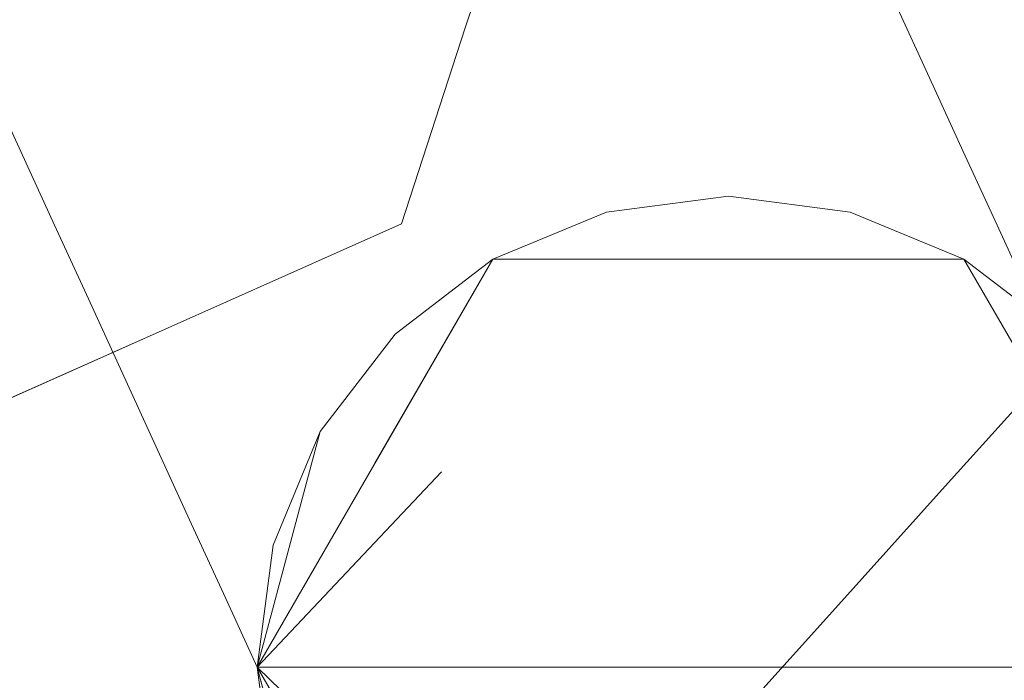
# Model space of a CAD drawing. Units: inches. Extents: x 0 to 204, y 0 to 264.
# Drawn here: x 106 to 106, y 150 to 150 of the extents above; entities that cross this region are included whole.
import ezdxf

# ---------------------------------------------------------------- set-up
doc = ezdxf.new("R2010")
doc.units = ezdxf.units.IN
doc.header["$MEASUREMENT"] = 0
doc.layers.get('0').update_dxf_attribs({"color": 10})

# ---------------------------------------------------------------- blocks, each defined once
blk = doc.blocks.new('LIDO-5-3D')
at = {"lineweight": 18}
for points, invisible_edges in [([(9.24075, -14.86271, -16.76193), (9.16573, -15.09358, -16.76193), (9.29643, -15.08701, -16.57948)], 14), ([(9.29643, -15.08701, -16.94437), (9.16573, -15.09358, -16.76193), (9.24075, -14.86271, -16.76193)], 13), ([(8.75828, -15.0748, -19.78686), (8.73142, -15.01617, -18.88685), (8.8183, -14.90057, -20.04488), (8.78515, -15.13343, -20.68686)], 6), ([(9.45456, -14.95754, -17.98684), (9.40925, -15.19199, -18.46926), (9.48142, -15.01617, -18.88685)], 3), ([(9.56201, -15.19206, -21.58687), (9.49865, -14.97196, -20.61494), (9.53515, -15.13343, -20.68686)], 3), ([(9.53515, -15.13343, -20.68686), (9.49865, -14.97196, -20.61494), (9.50828, -15.0748, -19.78686)], 3), ([(9.56201, -15.19206, -21.58687), (9.58888, -15.25069, -22.48688), (9.50088, -14.98493, -21.4837)], 14), ([(8.87872, -15.01948, -21.95607), (8.83888, -15.25069, -22.48688), (8.81201, -15.19206, -21.58687)], 13), ([(9.50828, -15.0748, -19.78686), (9.48142, -15.01617, -18.88685), (9.46367, -15.28265, -20.04488), (9.53515, -15.13343, -20.68686)], 6), ([(8.81201, -15.19206, -21.58687), (8.78515, -15.13343, -20.68686), (8.81509, -15.0527, -21.13687)], 14), ([(8.78515, -15.13343, -20.68686), (8.81735, -15.28554, -20.61494), (8.75828, -15.0748, -19.78686)], 3), ([(9.16573, -15.09358, -16.76193), (9.11506, -15.24954, -16.76193), (9.2042, -15.22633, -16.60417)], 14), ([(9.11506, -15.24954, -16.76193), (9.16573, -15.09358, -16.76193), (9.2042, -15.22633, -16.91968)], 14), ([(8.81201, -15.19206, -21.58687), (8.81735, -15.28554, -20.61494), (8.78515, -15.13343, -20.68686)], 3), ([(9.56201, -15.19206, -21.58687), (9.53515, -15.13343, -20.68686), (9.53207, -15.27279, -21.13687)], 14), ([(9.58499, -15.16664, -22.96268), (9.58888, -15.25069, -22.48688), (9.61574, -15.30932, -23.38689)], 13), ([(9.37506, -15.27771, -27.88693), (9.18756, -15.27771, -27.88693), (9.24618, -15.17081, -26.82097)], 14), ([(9.46714, -15.17077, -26.66815), (9.56256, -15.27771, -27.88693), (9.37506, -15.27771, -27.88693)], 13), ([(8.81201, -15.19206, -21.58687), (8.83888, -15.25069, -22.48688), (8.86698, -15.38576, -21.4837)], 14), ([(9.51735, -15.41275, -21.95607), (9.58888, -15.25069, -22.48688), (9.56201, -15.19206, -21.58687)], 13), ([(8.89505, -15.19806, -23.62736), (8.8926, -15.36795, -24.2869), (8.86574, -15.30932, -23.38689), (8.83888, -15.25069, -22.48688)], 9), ([(9.66872, -15.2034, -16.76193), (9.64228, -15.35335, -16.76193), (9.5854, -15.34598, -16.91735)], 14), ([(9.14677, -15.44705, -28.14061), (9.278, -15.24025, -27.88693), (9.37506, -15.22747, -27.88693)], 13), ([(9.56256, -15.27771, -27.88693), (9.47212, -15.24025, -27.88693), (9.37506, -15.22747, -27.88693), (9.18756, -15.27771, -27.88693)], 12), ([(9.37506, -15.22747, -27.88693), (9.278, -15.24025, -27.88693), (9.18756, -15.27771, -27.88693)], 12), ([(9.37506, -15.22747, -27.88693), (9.47212, -15.24025, -27.88693), (9.424, -15.60247, -28.25872)], 14), ([(9.14677, -15.44705, -28.14061), (9.18756, -15.27771, -27.88693), (9.278, -15.24025, -27.88693)], 13), ([(9.47212, -15.24025, -27.88693), (9.56256, -15.27771, -27.88693), (9.424, -15.60247, -28.25872)], 14), ([(8.91947, -15.42658, -25.1869), (8.8926, -15.36795, -24.2869), (8.93987, -15.24161, -24.7369)], 14), ([(9.10086, -15.2464, -26.81551), (9.18756, -15.27771, -27.88693), (9.09381, -15.44009, -27.88693)], 13), ([(8.87116, -15.39673, -22.96268), (8.83888, -15.25069, -22.48688), (8.86574, -15.30932, -23.38689)], 13), ([(9.08114, -15.34699, -16.61421), (9.11506, -15.24954, -16.76193), (8.92927, -15.33226, -16.76193)], 13), ([(9.11506, -15.24954, -16.76193), (9.08114, -15.34699, -16.90965), (8.92927, -15.33226, -16.76193)], 3), ([(9.60078, -15.45192, -23.62736), (9.6426, -15.36795, -24.2869), (9.61574, -15.30932, -23.38689), (9.58888, -15.25069, -22.48688)], 9), ([(9.64228, -15.35335, -16.76193), (9.62509, -15.25912, -16.60723), (9.55006, -15.45576, -16.76193)], 3), ([(9.18756, -15.27771, -27.88693), (9.18756, -15.92723, -27.88693), (9.00006, -15.60247, -27.88693)], 1), ([(9.64022, -15.33731, -27.88693), (9.56256, -15.27771, -27.88693), (9.18756, -15.27771, -27.88693), (9.10989, -15.33731, -27.88693)], 10), ([(9.18756, -15.27771, -27.88693), (9.14677, -15.44705, -28.14061), (9.10989, -15.33731, -27.88693)], 3), ([(9.75006, -15.60247, -27.88693), (9.56256, -15.92723, -27.88693), (9.18756, -15.92723, -27.88693), (9.18756, -15.27771, -27.88693)], 12), ([(9.18756, -15.27771, -27.88693), (9.56256, -15.27771, -27.88693), (9.75006, -15.60247, -27.88693)], 12), ([(9.424, -15.60247, -28.25872), (9.56256, -15.27771, -27.88693), (9.64022, -15.33731, -27.88693)], 13), ([(9.56256, -15.27771, -27.88693), (9.61151, -15.27464, -26.92494), (9.65631, -15.44009, -27.88693)], 3), ([(8.86574, -15.30932, -23.38689), (8.8926, -15.36795, -24.2869), (8.9022, -15.46653, -23.91759)], 14), ([(8.9416, -15.42947, -16.61019), (8.92927, -15.33226, -16.76193), (8.74349, -15.41497, -16.76193)], 13), ([(8.9416, -15.42947, -16.91367), (8.74349, -15.41497, -16.76193), (8.92927, -15.33226, -16.76193)], 13), ([(8.91947, -15.42658, -25.1869), (8.9585, -15.3422, -25.79099), (8.94633, -15.48521, -26.08691)], 3), ([(9.64022, -15.33731, -27.88693), (9.00006, -15.60247, -27.88693), (9.75006, -15.60247, -27.88693), (9.69982, -15.41497, -27.88693)], 5), ([(9.0503, -15.41497, -27.88693), (9.01284, -15.50542, -27.88693), (9.00006, -15.60247, -27.88693), (9.10989, -15.33731, -27.88693)], 4), ([(9.10989, -15.33731, -27.88693), (9.14677, -15.44705, -28.14061), (9.0503, -15.41497, -27.88693)], 3), ([(9.75006, -15.60247, -27.88693), (9.424, -15.60247, -28.25872), (9.64022, -15.33731, -27.88693)], 2), ([(9.5854, -15.34598, -16.91735), (9.64228, -15.35335, -16.76193), (9.55006, -15.45576, -16.76193)], 13), ([(8.9375, -15.54689, -24.86787), (8.8926, -15.36795, -24.2869), (8.91947, -15.42658, -25.1869)], 13), ([(8.97319, -15.54384, -26.98692), (8.94633, -15.48521, -26.08691), (8.99675, -15.37462, -26.71)], 14), ([(8.74349, -15.42349, -16.69722), (8.9416, -15.42947, -16.61019), (8.74349, -15.41497, -16.76193)], 3), ([(8.74349, -15.42349, -16.82663), (8.74349, -15.41497, -16.76193), (8.9416, -15.42947, -16.91367)], 14), ([(9.14677, -15.44705, -28.14061), (9.00006, -15.60247, -27.88693), (9.0503, -15.41497, -27.88693)], 12), ([(8.74349, -15.44847, -16.63693), (8.9416, -15.42947, -16.61019), (8.74349, -15.42349, -16.69722)], 3), ([(8.74349, -15.42349, -16.82663), (8.9416, -15.42947, -16.91367), (8.74349, -15.44847, -16.88693)], 3), ([(8.91947, -15.42658, -25.1869), (8.94633, -15.48521, -26.08691), (8.95938, -15.59187, -25.80636)], 14), ([(8.97319, -15.54384, -26.98692), (9.09381, -15.44009, -27.88693), (9.00006, -15.60247, -27.88693)], 1), ([(8.74349, -15.44847, -16.63693), (8.74349, -15.4882, -16.58515), (8.95408, -15.56104, -16.52207)], 14), ([(8.74349, -15.4882, -16.9387), (8.74349, -15.44847, -16.88693), (8.95408, -15.56104, -17.00179)], 14), ([(9.14044, -15.73842, -28.14596), (9.00006, -15.60247, -27.88693), (9.14677, -15.44705, -28.14061)], 12), ([(9.46074, -15.46302, -16.56395), (9.45785, -15.55818, -16.76193), (9.55006, -15.45576, -16.76193)], 13), ([(9.55006, -15.45576, -16.76193), (9.45785, -15.55818, -16.76193), (9.46074, -15.46302, -16.9599)], 14), ([(8.95408, -15.56104, -16.52207), (8.74349, -15.4882, -16.58515), (8.74349, -15.53997, -16.54542)], 13), ([(8.74349, -15.53997, -16.97843), (8.74349, -15.4882, -16.9387), (8.95408, -15.56104, -17.00179)], 14), ([(8.99028, -15.65984, -26.8123), (8.94633, -15.48521, -26.08691), (8.97319, -15.54384, -26.98692)], 13), ([(8.74349, -15.60027, -16.52044), (8.95408, -15.56104, -16.52207), (8.74349, -15.53997, -16.54542)], 3), ([(8.95408, -15.56104, -17.00179), (8.74349, -15.60027, -17.00341), (8.74349, -15.53997, -16.97843)], 13), ([(9.00006, -15.60247, -27.88693), (8.99028, -15.65984, -26.8123), (8.97319, -15.54384, -26.98692)], 3), ([(9.45785, -15.55818, -16.76193), (9.33976, -15.64998, -16.60731), (9.36563, -15.6606, -16.76193)], 3), ([(9.33976, -15.64998, -16.91654), (9.45785, -15.55818, -16.76193), (9.36563, -15.6606, -16.76193)], 13), ([(8.74349, -15.66497, -16.51193), (9.05546, -15.75678, -16.56026), (8.74349, -15.60027, -16.52044)], 3), ([(8.74349, -15.60027, -17.00341), (9.05546, -15.75678, -16.96359), (8.74349, -15.66497, -17.01193)], 3), ([(9.09381, -15.76485, -27.88693), (8.99028, -15.65984, -26.8123), (9.00006, -15.60247, -27.88693)], 3), ([(9.64022, -15.86764, -27.88693), (9.75006, -15.60247, -27.88693), (9.00006, -15.60247, -27.88693), (9.10989, -15.86764, -27.88693)], 13), ([(9.00006, -15.60247, -27.88693), (9.01284, -15.69953, -27.88693), (9.0503, -15.78997, -27.88693), (9.10989, -15.86764, -27.88693)], 8), ([(9.00006, -15.60247, -27.88693), (9.14044, -15.73842, -28.14596), (9.0503, -15.78997, -27.88693)], 2), ([(9.37506, -15.97747, -27.88693), (9.424, -15.60247, -28.25872), (9.47212, -15.9647, -27.88693)], 3), ([(9.75006, -15.60247, -27.88693), (9.64022, -15.86764, -27.88693), (9.424, -15.60247, -28.25872)], 2), ([(9.47212, -15.9647, -27.88693), (9.424, -15.60247, -28.25872), (9.56256, -15.92723, -27.88693)], 3), ([(9.56256, -15.92723, -27.88693), (9.424, -15.60247, -28.25872), (9.64022, -15.86764, -27.88693)], 3)]:
    blk.add_3dface(points, dxfattribs=dict(at, invisible_edges=invisible_edges))
for points in [[(9.0503, -15.41497, -27.88693), (9.00006, -15.60247, -27.88693), (9.01284, -15.50542, -27.88693)], [(9.01284, -15.69953, -27.88693), (9.00006, -15.60247, -27.88693), (9.0503, -15.78997, -27.88693)]]:
    blk.add_3dface(points, dxfattribs=at)

msp = doc.modelspace()

# ---------------------------------------------------------------- linework, layer by layer
at = {"lineweight": 18, "invisible_edges": 15}
for points in [[(106.17353, 150.5501, 16.72255), (106.344, 150.5961, 16.74007), (106.30843, 150.3387, 16.75748)], [(106.30843, 150.3387, 16.75748), (106.344, 150.5961, 16.74007), (106.45364, 150.56031, 16.80036)], [(106.18962, 150.41237, 11.74912), (106.03856, 150.57965, 11.67678), (106.02142, 150.3477, 11.68245)], [(106.18962, 150.41237, 11.25088), (106.02142, 150.3477, 11.31755), (106.03856, 150.57965, 11.32322)], [(106.44551, 150.28183, 16.87429), (106.30843, 150.3387, 16.75748), (106.45364, 150.56031, 16.80036)], [(105.51014, 150.30127, 7.57506), (105.54329, 150.53414, 8.21704), (105.54008, 150.382, 7.12506)], [(106.13844, 150.44811, 4.6723), (106.12503, 150.51746, 5.94073), (106.26786, 150.34751, 4.87504)], [(106.26786, 150.34751, 4.87504), (106.12503, 150.51746, 5.94073), (106.2444, 150.4027, 5.82977)], [(106.02765, 150.41604, 14.25216), (106.02659, 150.49974, 13.71183), (106.08463, 150.2919, 13.1459)], [(106.10559, 150.27531, 17.47746), (106.29527, 150.20438, 17.42106), (106.32582, 150.49594, 17.45358)], [(106.1814, 150.33329, 11.16384), (106.13256, 150.49508, 12.32193), (106.23849, 150.48697, 11.43883)], [(106.13405, 150.26522, 11.66001), (106.13256, 150.49508, 12.32193), (106.1814, 150.33329, 11.16384)], [(106.43678, 150.49237, 17.39626), (106.32582, 150.49594, 17.45358), (106.29527, 150.20438, 17.42106)], [(106.43678, 150.49237, 17.39626), (106.29527, 150.20438, 17.42106), (106.43109, 150.14312, 17.24867)], [(106.23849, 150.48697, 11.43883), (106.28039, 150.36561, 10.46916), (106.1814, 150.33329, 11.16384)], [(106.13424, 150.24272, 9.79266), (106.17955, 150.47716, 10.27508), (106.12689, 150.36212, 10.9021)], [(106.16372, 150.29711, 14.81741), (106.00698, 150.47065, 15.2507), (106.13056, 150.24057, 13.71183)], [(106.00698, 150.47065, 15.2507), (106.16372, 150.29711, 14.81741), (106.0911, 150.42184, 15.79905)], [(106.13056, 150.24057, 13.71183), (106.00698, 150.47065, 15.2507), (106.02765, 150.41604, 14.25216)], [(105.82385, 150.46587, 4.78933), (105.73522, 150.31423, 3.70683), (105.70259, 150.37325, 4.67221)], [(105.73522, 150.31423, 3.70683), (105.82385, 150.46587, 4.78933), (105.84964, 150.37049, 3.42644)], [(105.94972, 150.31196, 17.44388), (106.03258, 150.46163, 17.44297), (105.8464, 150.384, 17.35079)], [(105.94972, 150.31196, 17.44388), (106.10559, 150.27531, 17.47746), (106.03258, 150.46163, 17.44297)], [(106.22364, 150.46275, 7.64698), (106.287, 150.24264, 6.67505), (106.22588, 150.44978, 6.77822)], [(106.43966, 150.32623, 9.36347), (106.28039, 150.36561, 10.46916), (106.45417, 150.46171, 10.29078)], [(105.69661, 150.33976, 17.14997), (105.73816, 150.31777, 17.28916), (105.79158, 150.44503, 17.20593)], [(105.79158, 150.44503, 17.20593), (105.75782, 150.41647, 17.06908), (105.69661, 150.33976, 17.14997)], [(105.73816, 150.31777, 17.28916), (105.8464, 150.384, 17.35079), (105.79158, 150.44503, 17.20593)], [(106.26786, 150.34751, 4.87504), (106.25832, 150.32279, 3.73684), (106.13844, 150.44811, 4.6723)], [(106.15508, 150.39576, 3.79945), (106.13844, 150.44811, 4.6723), (106.25832, 150.32279, 3.73684)], [(106.30998, 150.26806, 5.29925), (106.2444, 150.4027, 5.82977), (106.22588, 150.44978, 6.77822)], [(106.30998, 150.26806, 5.29925), (106.22588, 150.44978, 6.77822), (106.31387, 150.18401, 5.77505)], [(106.09054, 150.43562, 12.0751), (105.98013, 150.35034, 12.66203), (106.01938, 150.24813, 11.16469)], [(106.01938, 150.24813, 11.16469), (106.12689, 150.36212, 10.9021), (106.09054, 150.43562, 12.0751)], [(105.84964, 150.37049, 3.42644), (106.03719, 150.42706, 3.78039), (106.03641, 150.34611, 2.50691)], [(106.03719, 150.42706, 3.78039), (106.18387, 150.33507, 2.87693), (106.03641, 150.34611, 2.50691)], [(106.03719, 150.42706, 3.78039), (106.15508, 150.39576, 3.79945), (106.18387, 150.33507, 2.87693)], [(106.2261, 150.35875, 15.69912), (106.0911, 150.42184, 15.79905), (106.16372, 150.29711, 14.81741)], [(105.44454, 150.41382, 13.30393), (105.43862, 150.38668, 12.0751), (105.56685, 150.31827, 13.08604)], [(105.54294, 150.37633, 14.00028), (105.44454, 150.41382, 13.30393), (105.56685, 150.31827, 13.08604)], [(105.60371, 150.41522, 6.30586), (105.537, 150.24264, 6.67505), (105.54008, 150.382, 7.12506)], [(105.66611, 150.32024, 13.59079), (105.56337, 150.41493, 14.84722), (105.54294, 150.37633, 14.00028)], [(105.56337, 150.41493, 14.84722), (105.66611, 150.32024, 13.59079), (105.73768, 150.36932, 14.31667)], [(105.60371, 150.41522, 6.30586), (105.62004, 150.23665, 4.63457), (105.56387, 150.18401, 5.77505)], [(105.70259, 150.37325, 4.67221), (105.62004, 150.23665, 4.63457), (105.60371, 150.41522, 6.30586)], [(105.7643, 150.35031, 16.92371), (105.66708, 150.27311, 16.95801), (105.75782, 150.41647, 17.06908)], [(105.66708, 150.27311, 16.95801), (105.69661, 150.33976, 17.14997), (105.75782, 150.41647, 17.06908)], [(106.02765, 150.41604, 14.25216), (106.08463, 150.2919, 13.1459), (106.13056, 150.24057, 13.71183)], [(106.18866, 150.15205, 8.21704), (106.20641, 150.41853, 9.37508), (106.13424, 150.24272, 9.79266)], [(106.00775, 150.40809, 16.75901), (105.94682, 150.25221, 16.75064), (105.87138, 150.36666, 16.82487)], [(106.00775, 150.40809, 16.75901), (106.1064, 150.26174, 16.72758), (105.94682, 150.25221, 16.75064)], [(106.22039, 150.2247, 11.74324), (106.18962, 150.41237, 11.74912), (106.02142, 150.3477, 11.68245)], [(106.02142, 150.3477, 11.31755), (106.18962, 150.41237, 11.25088), (106.22039, 150.2247, 11.25676)], [(106.38322, 150.36192, 11.67529), (106.18962, 150.41237, 11.74912), (106.22039, 150.2247, 11.74324)], [(106.22039, 150.2247, 11.25676), (106.18962, 150.41237, 11.25088), (106.38322, 150.36192, 11.32471)], [(106.30998, 150.26806, 5.29925), (106.26786, 150.34751, 4.87504), (106.2444, 150.4027, 5.82977)], [(105.73768, 150.36932, 14.31667), (105.80624, 150.31122, 13.30747), (105.90387, 150.39754, 13.85964)], [(105.80624, 150.31122, 13.30747), (105.98013, 150.35034, 12.66203), (105.90387, 150.39754, 13.85964)], [(106.18387, 150.33507, 2.87693), (106.15508, 150.39576, 3.79945), (106.25832, 150.32279, 3.73684)], [(105.43862, 150.38668, 12.0751), (105.61284, 150.2153, 11.49496), (105.56685, 150.31827, 13.08604)], [(105.61284, 150.2153, 11.49496), (105.43862, 150.38668, 12.0751), (105.48684, 150.29929, 11.18222)], [(105.73816, 150.31777, 17.28916), (105.80673, 150.25091, 17.40055), (105.8464, 150.384, 17.35079)], [(105.80673, 150.25091, 17.40055), (105.94972, 150.31196, 17.44388), (105.8464, 150.384, 17.35079)], [(106.08032, 150.38248, 12.68592), (106.12864, 150.19955, 12.15267), (106.08463, 150.2919, 13.1459)], [(105.54294, 150.37633, 14.00028), (105.56685, 150.31827, 13.08604), (105.66611, 150.32024, 13.59079)], [(105.66486, 150.1931, 3.52503), (105.62004, 150.23665, 4.63457), (105.70259, 150.37325, 4.67221)], [(105.73522, 150.31423, 3.70683), (105.66486, 150.1931, 3.52503), (105.70259, 150.37325, 4.67221)], [(105.66611, 150.32024, 13.59079), (105.80624, 150.31122, 13.30747), (105.73768, 150.36932, 14.31667)], [(105.74687, 150.21052, 2.51783), (105.73522, 150.31423, 3.70683), (105.84964, 150.37049, 3.42644)], [(105.74687, 150.21052, 2.51783), (105.84964, 150.37049, 3.42644), (105.899, 150.31279, 2.4129)], [(105.7643, 150.35031, 16.92371), (105.87138, 150.36666, 16.82487), (105.80123, 150.23363, 16.80486)], [(105.87138, 150.36666, 16.82487), (105.94682, 150.25221, 16.75064), (105.80123, 150.23363, 16.80486)], [(105.899, 150.31279, 2.4129), (105.84964, 150.37049, 3.42644), (106.03641, 150.34611, 2.50691)], [(105.48583, 150.27789, 9.02799), (105.48327, 150.3599, 8.47507), (105.54234, 150.14917, 7.64698)], [(106.01938, 150.24813, 11.16469), (106.13424, 150.24272, 9.79266), (106.12689, 150.36212, 10.9021)], [(106.3624, 150.21027, 14.46012), (106.2261, 150.35875, 15.69912), (106.16372, 150.29711, 14.81741)], [(106.1814, 150.33329, 11.16384), (106.28039, 150.36561, 10.46916), (106.23593, 150.21388, 10.12114)], [(106.35008, 150.17559, 11.6547), (106.38322, 150.36192, 11.67529), (106.22039, 150.2247, 11.74324)], [(106.38322, 150.36192, 11.32471), (106.31039, 150.08873, 11.34458), (106.22039, 150.2247, 11.25676)], [(106.39846, 150.35617, 15.62484), (106.2261, 150.35875, 15.69912), (106.3624, 150.21027, 14.46012)], [(106.28039, 150.36561, 10.46916), (106.32367, 150.24504, 9.49845), (106.23593, 150.21388, 10.12114)], [(106.28039, 150.36561, 10.46916), (106.43966, 150.32623, 9.36347), (106.32367, 150.24504, 9.49845)], [(106.39371, 150.2313, 11.5), (106.31039, 150.08873, 11.34458), (106.38322, 150.36192, 11.32471)], [(105.66708, 150.27311, 16.95801), (105.7643, 150.35031, 16.92371), (105.80123, 150.23363, 16.80486)], [(105.98013, 150.35034, 12.66203), (105.80624, 150.31122, 13.30747), (105.8102, 150.23845, 12.27878)], [(106.01938, 150.24813, 11.16469), (105.98013, 150.35034, 12.66203), (105.8102, 150.23845, 12.27878)], [(105.89072, 150.34112, 11.5), (105.92919, 150.20838, 11.65775), (106.02142, 150.3477, 11.68245)], [(106.02142, 150.3477, 11.31755), (105.92919, 150.20838, 11.34225), (105.89072, 150.34112, 11.5)], [(105.899, 150.31279, 2.4129), (106.03641, 150.34611, 2.50691), (105.97117, 150.26389, 1.44096)], [(106.02142, 150.3477, 11.68245), (105.92919, 150.20838, 11.65775), (106.0683, 150.17651, 11.74296)], [(105.92919, 150.20838, 11.34225), (106.02142, 150.3477, 11.31755), (106.0683, 150.17651, 11.25704)], [(106.19213, 150.26394, 1.59378), (105.97117, 150.26389, 1.44096), (106.03641, 150.34611, 2.50691)], [(106.22039, 150.2247, 11.74324), (106.02142, 150.3477, 11.68245), (106.0683, 150.17651, 11.74296)], [(106.0683, 150.17651, 11.25704), (106.02142, 150.3477, 11.31755), (106.22039, 150.2247, 11.25676)], [(106.03641, 150.34611, 2.50691), (106.18387, 150.33507, 2.87693), (106.19213, 150.26394, 1.59378)], [(106.33595, 150.21345, 4.34433), (106.25832, 150.32279, 3.73684), (106.26786, 150.34751, 4.87504)], [(106.30998, 150.26806, 5.29925), (106.33595, 150.21345, 4.34433), (106.26786, 150.34751, 4.87504)], [(105.60823, 150.26314, 17.15118), (105.69661, 150.33976, 17.14997), (105.66708, 150.27311, 16.95801)], [(105.73816, 150.31777, 17.28916), (105.69661, 150.33976, 17.14997), (105.60823, 150.26314, 17.15118)], [(106.20769, 150.13115, 16.76431), (106.1064, 150.26174, 16.72758), (106.30843, 150.3387, 16.75748)], [(106.20769, 150.13115, 16.76431), (106.30843, 150.3387, 16.75748), (106.31588, 150.06874, 16.85808)], [(106.44551, 150.28183, 16.87429), (106.31588, 150.06874, 16.85808), (106.30843, 150.3387, 16.75748)], [(106.1814, 150.33329, 11.16384), (106.23593, 150.21388, 10.12114), (106.18777, 150.14796, 10.6341)], [(106.25832, 150.32279, 3.73684), (106.3236, 150.21339, 2.54566), (106.18387, 150.33507, 2.87693)], [(106.3236, 150.21339, 2.54566), (106.19213, 150.26394, 1.59378), (106.18387, 150.33507, 2.87693)], [(105.8102, 150.23845, 12.27878), (105.66611, 150.32024, 13.59079), (105.56685, 150.31827, 13.08604)], [(105.66611, 150.32024, 13.59079), (105.8102, 150.23845, 12.27878), (105.80624, 150.31122, 13.30747)], [(106.3236, 150.21339, 2.54566), (106.25832, 150.32279, 3.73684), (106.35738, 150.16999, 3.39405)], [(106.25832, 150.32279, 3.73684), (106.33595, 150.21345, 4.34433), (106.35738, 150.16999, 3.39405)], [(105.61284, 150.2153, 11.49496), (105.8102, 150.23845, 12.27878), (105.56685, 150.31827, 13.08604)], [(105.73816, 150.31777, 17.28916), (105.60823, 150.26314, 17.15118), (105.66629, 150.21666, 17.33189)], [(105.73522, 150.31423, 3.70683), (105.74687, 150.21052, 2.51783), (105.66486, 150.1931, 3.52503)], [(105.80673, 150.25091, 17.40055), (105.73816, 150.31777, 17.28916), (105.66629, 150.21666, 17.33189)], [(105.899, 150.31279, 2.4129), (105.82585, 150.18831, 1.44642), (105.74687, 150.21052, 2.51783)], [(105.80673, 150.25091, 17.40055), (105.89734, 150.17849, 17.46183), (105.94972, 150.31196, 17.44388)], [(105.82585, 150.18831, 1.44642), (105.899, 150.31279, 2.4129), (105.97117, 150.26389, 1.44096)], [(105.94972, 150.31196, 17.44388), (105.89734, 150.17849, 17.46183), (106.10559, 150.27531, 17.47746)], [(105.53273, 150.21882, 10.27508), (105.61284, 150.2153, 11.49496), (105.48684, 150.29929, 11.18222)], [(106.13056, 150.24057, 13.71183), (106.27006, 150.17704, 14.00849), (106.16372, 150.29711, 14.81741)], [(106.27006, 150.17704, 14.00849), (106.3624, 150.21027, 14.46012), (106.16372, 150.29711, 14.81741)], [(106.26014, 150.30127, 7.57506), (106.18866, 150.15205, 8.21704), (106.25706, 150.16191, 7.12506)], [(106.08463, 150.2919, 13.1459), (106.12864, 150.19955, 12.15267), (106.1898, 150.1108, 12.57258)], [(106.08463, 150.2919, 13.1459), (106.1898, 150.1108, 12.57258), (106.13056, 150.24057, 13.71183)], [(106.31588, 150.06874, 16.85808), (106.44551, 150.28183, 16.87429), (106.40751, 150.07025, 16.99958)], [(105.48583, 150.27789, 9.02799), (105.54805, 150.14922, 8.47507), (105.52894, 150.19754, 9.40222)], [(105.54234, 150.14917, 7.64698), (105.54805, 150.14922, 8.47507), (105.48583, 150.27789, 9.02799)], [(105.60823, 150.26314, 17.15118), (105.66708, 150.27311, 16.95801), (105.51499, 150.19462, 17.00637)], [(105.66708, 150.27311, 16.95801), (105.67659, 150.17497, 16.83855), (105.531, 150.15902, 16.91641)], [(105.67659, 150.17497, 16.83855), (105.66708, 150.27311, 16.95801), (105.80123, 150.23363, 16.80486)], [(106.05381, 150.0165, 17.46392), (106.29527, 150.20438, 17.42106), (106.10559, 150.27531, 17.47746)], [(106.13405, 150.26522, 11.66001), (106.18262, 150.08085, 11.14706), (106.12864, 150.19955, 12.15267)], [(106.30998, 150.26806, 5.29925), (106.34073, 150.12538, 4.87504), (106.33595, 150.21345, 4.34433)], [(105.66629, 150.21666, 17.33189), (105.60823, 150.26314, 17.15118), (105.5308, 150.166, 17.29153)], [(105.82585, 150.18831, 1.44642), (105.97117, 150.26389, 1.44096), (105.91255, 150.15699, 0.375)], [(105.97117, 150.26389, 1.44096), (106.19213, 150.26394, 1.59378), (106.10005, 150.15699, 0.375)], [(106.20769, 150.13115, 16.76431), (106.06256, 150.0159, 16.7494), (106.1064, 150.26174, 16.72758)], [(106.3365, 150.16006, 1.33699), (106.28755, 150.15699, 0.375), (106.19213, 150.26394, 1.59378)], [(106.19213, 150.26394, 1.59378), (106.3236, 150.21339, 2.54566), (106.3365, 150.16006, 1.33699)], [(105.80673, 150.25091, 17.40055), (105.66629, 150.21666, 17.33189), (105.72924, 150.12163, 17.43238)], [(105.80673, 150.25091, 17.40055), (105.72924, 150.12163, 17.43238), (105.89734, 150.17849, 17.46183)], [(105.88791, 150.06177, 16.73107), (105.75544, 150.07974, 16.75938), (105.94682, 150.25221, 16.75064)], [(105.75544, 150.07974, 16.75938), (105.80123, 150.23363, 16.80486), (105.94682, 150.25221, 16.75064)], [(105.54234, 150.14917, 7.64698), (105.537, 150.24264, 6.67505), (105.59197, 150.04895, 6.77822)], [(105.8102, 150.23845, 12.27878), (105.87549, 150.15152, 10.86944), (106.01938, 150.24813, 11.16469)], [(105.87549, 150.15152, 10.86944), (106.00867, 150.14466, 10.06192), (106.01938, 150.24813, 11.16469)], [(106.00867, 150.14466, 10.06192), (106.13424, 150.24272, 9.79266), (106.01938, 150.24813, 11.16469)], [(106.13424, 150.24272, 9.79266), (106.00867, 150.14466, 10.06192), (106.02834, 150.06022, 8.90113)], [(106.13424, 150.24272, 9.79266), (106.02834, 150.06022, 8.90113), (106.18866, 150.15205, 8.21704)], [(106.23593, 150.21388, 10.12114), (106.32367, 150.24504, 9.49845), (106.33966, 150.08523, 8.55756)], [(106.24234, 150.02196, 6.30586), (106.287, 150.24264, 6.67505), (106.25706, 150.16191, 7.12506)], [(105.8102, 150.23845, 12.27878), (105.61284, 150.2153, 11.49496), (105.71055, 150.13391, 10.61682)], [(105.62004, 150.23665, 4.63457), (105.66486, 150.1931, 3.52503), (105.61759, 150.06675, 3.97503)], [(105.80123, 150.23363, 16.80486), (105.75544, 150.07974, 16.75938), (105.67659, 150.17497, 16.83855)], [(105.87549, 150.15152, 10.86944), (105.8102, 150.23845, 12.27878), (105.71055, 150.13391, 10.61682)], [(106.27006, 150.17704, 14.00849), (106.13056, 150.24057, 13.71183), (106.32888, 150.06616, 13.06388)], [(106.1898, 150.1108, 12.57258), (106.32888, 150.06616, 13.06388), (106.13056, 150.24057, 13.71183)], [(105.52894, 150.19754, 9.40222), (105.66413, 150.10165, 9.74347), (105.53273, 150.21882, 10.27508)], [(105.71055, 150.13391, 10.61682), (105.53273, 150.21882, 10.27508), (105.66413, 150.10165, 9.74347)], [(105.53273, 150.21882, 10.27508), (105.71055, 150.13391, 10.61682), (105.61284, 150.2153, 11.49496)], [(106.18573, 149.97169, 11.69797), (106.22039, 150.2247, 11.74324), (106.0683, 150.17651, 11.74296)], [(106.18573, 149.97169, 11.30203), (106.0683, 150.17651, 11.25704), (106.22039, 150.2247, 11.25676)], [(106.18573, 149.97169, 11.69797), (106.35008, 150.17559, 11.6547), (106.22039, 150.2247, 11.74324)], [(106.22039, 150.2247, 11.25676), (106.31039, 150.08873, 11.34458), (106.18573, 149.97169, 11.30203)], [(105.72924, 150.12163, 17.43238), (105.66629, 150.21666, 17.33189), (105.55614, 150.11356, 17.3701)], [(105.66486, 150.1931, 3.52503), (105.74687, 150.21052, 2.51783), (105.68349, 150.0925, 2.47094)], [(105.74687, 150.21052, 2.51783), (105.72174, 150.06008, 1.55192), (105.68349, 150.0925, 2.47094)], [(105.82585, 150.18831, 1.44642), (105.72174, 150.06008, 1.55192), (105.74687, 150.21052, 2.51783)], [(106.2415, 150.0307, 9.60819), (106.23593, 150.21388, 10.12114), (106.33966, 150.08523, 8.55756)], [(106.32888, 150.06616, 13.06388), (106.3624, 150.21027, 14.46012), (106.27006, 150.17704, 14.00849)], [(105.84005, 150.18517, 11.5), (105.80613, 150.08772, 11.64772), (105.92919, 150.20838, 11.65775)], [(105.80613, 150.08772, 11.64772), (105.95564, 150.06815, 11.73484), (105.92919, 150.20838, 11.65775)], [(105.80613, 150.08772, 11.35228), (105.84005, 150.18517, 11.5), (105.92919, 150.20838, 11.34225)], [(105.95564, 150.06815, 11.26516), (105.80613, 150.08772, 11.35228), (105.92919, 150.20838, 11.34225)], [(105.87176, 149.98765, 0.12132), (106.10005, 150.20723, 0.375), (106.149, 149.83223, 0.00321)], [(105.92919, 150.20838, 11.65775), (105.95564, 150.06815, 11.73484), (106.0683, 150.17651, 11.74296)], [(105.95564, 150.06815, 11.26516), (105.92919, 150.20838, 11.34225), (106.0683, 150.17651, 11.25704)], [(106.05381, 150.0165, 17.46392), (106.12888, 149.92803, 17.4058), (106.29527, 150.20438, 17.42106)], [(106.12888, 149.92803, 17.4058), (106.28338, 149.9367, 17.27264), (106.29527, 150.20438, 17.42106)], [(106.43109, 150.14312, 17.24867), (106.29527, 150.20438, 17.42106), (106.28338, 149.9367, 17.27264)], [(105.52894, 150.19754, 9.40222), (105.54805, 150.14922, 8.47507), (105.62231, 150.08676, 8.91067)], [(105.52894, 150.19754, 9.40222), (105.62231, 150.08676, 8.91067), (105.66413, 150.10165, 9.74347)], [(106.23849, 149.99291, 11.43883), (106.1898, 150.1108, 12.57258), (106.12864, 150.19955, 12.15267)], [(106.12864, 150.19955, 12.15267), (106.18262, 150.08085, 11.14706), (106.23849, 149.99291, 11.43883)], [(105.64446, 150.00812, 3.07502), (105.66486, 150.1931, 3.52503), (105.68349, 150.0925, 2.47094)], [(105.72174, 150.06008, 1.55192), (105.82585, 150.18831, 1.44642), (105.8188, 149.99461, 0.375)], [(105.59615, 150.03797, 5.29925), (105.59197, 150.04895, 6.77822), (105.56387, 150.18401, 5.77505)], [(105.88731, 150.07552, 17.48095), (105.89734, 150.17849, 17.46183), (105.72924, 150.12163, 17.43238)], [(106.24234, 150.02196, 6.30586), (106.32577, 149.98279, 4.63457), (106.31387, 150.18401, 5.77505)], [(105.67659, 150.17497, 16.83855), (105.75544, 150.07974, 16.75938), (105.58957, 150.03228, 16.78203)], [(106.03275, 149.91455, 11.73771), (106.0683, 150.17651, 11.74296), (105.95564, 150.06815, 11.73484)], [(106.18573, 149.97169, 11.30203), (105.95564, 150.06815, 11.26516), (106.0683, 150.17651, 11.25704)], [(106.03275, 149.91455, 11.73771), (106.18573, 149.97169, 11.69797), (106.0683, 150.17651, 11.74296)], [(106.35008, 150.17559, 11.6547), (106.18573, 149.97169, 11.69797), (106.27505, 149.97894, 11.5)], [(106.25706, 150.16191, 7.12506), (106.18866, 150.15205, 8.21704), (106.19597, 150.05845, 7.26744)], [(106.24234, 150.02196, 6.30586), (106.25706, 150.16191, 7.12506), (106.19597, 150.05845, 7.26744)], [(105.54805, 150.14922, 8.47507), (105.54234, 150.14917, 7.64698), (105.61867, 150.03825, 7.59891)], [(105.59197, 150.04895, 6.77822), (105.61867, 150.03825, 7.59891), (105.54234, 150.14917, 7.64698)], [(105.62231, 150.08676, 8.91067), (105.54805, 150.14922, 8.47507), (105.61867, 150.03825, 7.59891)], [(105.71055, 150.13391, 10.61682), (105.81931, 150.06995, 9.78052), (105.87549, 150.15152, 10.86944)], [(105.81931, 150.06995, 9.78052), (106.00867, 150.14466, 10.06192), (105.87549, 150.15152, 10.86944)], [(106.18866, 150.15205, 8.21704), (106.02834, 150.06022, 8.90113), (106.09398, 149.9659, 7.29232)], [(106.19597, 150.05845, 7.26744), (106.18866, 150.15205, 8.21704), (106.09398, 149.9659, 7.29232)], [(106.18262, 150.08085, 11.14706), (106.18777, 150.14796, 10.6341), (106.23264, 149.97289, 10.1584)], [(106.00867, 150.14466, 10.06192), (105.81931, 150.06995, 9.78052), (106.02834, 150.06022, 8.90113)], [(106.43109, 150.14312, 17.24867), (106.28338, 149.9367, 17.27264), (106.37204, 149.99186, 17.13862)], [(105.71055, 150.13391, 10.61682), (105.66413, 150.10165, 9.74347), (105.81931, 150.06995, 9.78052)], [(105.49042, 150.03738, 16.80829), (105.48744, 150.13095, 16.90296), (105.55642, 150.1037, 16.83986)], [(105.59615, 150.03797, 5.29925), (105.59073, 150.12538, 4.87504), (105.62719, 149.96817, 4.34433)], [(106.14051, 149.92885, 16.8117), (106.06256, 150.0159, 16.7494), (106.20769, 150.13115, 16.76431)], [(106.14051, 149.92885, 16.8117), (106.20769, 150.13115, 16.76431), (106.31588, 150.06874, 16.85808)], [(105.88731, 150.07552, 17.48095), (105.72924, 150.12163, 17.43238), (105.62772, 149.96323, 17.46966)], [(105.52463, 150.00041, 17.43977), (105.55614, 150.11356, 17.3701), (105.46208, 150.1101, 17.33265)], [(106.33123, 149.96088, 11.95462), (106.1898, 150.1108, 12.57258), (106.23849, 149.99291, 11.43883)], [(106.32888, 150.06616, 13.06388), (106.1898, 150.1108, 12.57258), (106.33123, 149.96088, 11.95462)], [(105.66413, 150.10165, 9.74347), (105.62231, 150.08676, 8.91067), (105.75149, 150.01195, 8.67877)], [(105.66659, 150.00524, 11.65174), (105.80613, 150.08772, 11.64772), (105.65426, 150.10245, 11.5)], [(105.80613, 150.08772, 11.35228), (105.66659, 150.00524, 11.34826), (105.65426, 150.10245, 11.5)], [(105.66413, 150.10165, 9.74347), (105.75149, 150.01195, 8.67877), (105.81931, 150.06995, 9.78052)], [(105.72174, 150.06008, 1.55192), (105.67132, 149.94949, 2.17502), (105.68349, 150.0925, 2.47094)], [(106.36521, 150.0974, 0.375), (105.83488, 150.0974, 0.375), (105.72505, 149.83223, 0.375)], [(105.62231, 150.08676, 8.91067), (105.61867, 150.03825, 7.59891), (105.73851, 149.94788, 7.41719)], [(105.73851, 149.94788, 7.41719), (105.75149, 150.01195, 8.67877), (105.62231, 150.08676, 8.91067)], [(105.66659, 150.00524, 11.65174), (105.86462, 149.94198, 11.74505), (105.80613, 150.08772, 11.64772)], [(105.86462, 149.94198, 11.25495), (105.66659, 150.00524, 11.34826), (105.80613, 150.08772, 11.35228)], [(105.95564, 150.06815, 11.73484), (105.80613, 150.08772, 11.64772), (105.86462, 149.94198, 11.74505)], [(105.80613, 150.08772, 11.35228), (105.95564, 150.06815, 11.26516), (105.86462, 149.94198, 11.25495)], [(106.31039, 150.08873, 11.34458), (106.27505, 149.97894, 11.5), (106.18573, 149.97169, 11.30203)], [(105.75544, 150.07974, 16.75938), (105.77867, 149.96178, 16.73282), (105.62811, 149.94977, 16.74603)], [(106.29904, 149.85627, 10.19845), (106.18262, 150.08085, 11.14706), (106.23264, 149.97289, 10.1584)], [(106.29904, 149.85627, 10.19845), (106.23849, 149.99291, 11.43883), (106.18262, 150.08085, 11.14706)], [(105.75149, 150.01195, 8.67877), (105.89389, 150.00816, 8.79045), (105.81931, 150.06995, 9.78052)], [(106.02834, 150.06022, 8.90113), (105.81931, 150.06995, 9.78052), (105.89389, 150.00816, 8.79045)], [(106.05381, 150.0165, 17.46392), (105.88731, 150.07552, 17.48095), (105.92513, 149.86202, 17.45571)], [(106.21316, 149.86752, 16.92285), (106.14051, 149.92885, 16.8117), (106.31588, 150.06874, 16.85808)], [(106.23258, 149.82265, 17.06193), (106.21316, 149.86752, 16.92285), (106.40751, 150.07025, 16.99958)], [(106.21316, 149.86752, 16.92285), (106.31588, 150.06874, 16.85808), (106.40751, 150.07025, 16.99958)], [(106.40751, 150.07025, 16.99958), (106.37204, 149.99186, 17.13862), (106.23258, 149.82265, 17.06193)], [(105.66249, 149.88782, 3.39405), (105.62719, 149.96817, 4.34433), (105.61759, 150.06675, 3.97503)], [(105.95564, 150.06815, 11.73484), (105.86462, 149.94198, 11.74505), (106.03275, 149.91455, 11.73771)], [(105.95564, 150.06815, 11.26516), (105.99423, 149.87344, 11.26423), (105.86462, 149.94198, 11.25495)], [(105.88791, 150.06177, 16.73107), (106.06256, 150.0159, 16.7494), (105.92911, 149.85182, 16.76407)], [(106.18573, 149.97169, 11.30203), (105.99423, 149.87344, 11.26423), (105.95564, 150.06815, 11.26516)], [(105.8188, 149.99461, 0.375), (105.69818, 149.89086, 1.27501), (105.72174, 150.06008, 1.55192)], [(105.91026, 149.93924, 7.75502), (106.02834, 150.06022, 8.90113), (105.89389, 150.00816, 8.79045)], [(106.02834, 150.06022, 8.90113), (105.91026, 149.93924, 7.75502), (106.09398, 149.9659, 7.29232)], [(106.09398, 149.9659, 7.29232), (106.24234, 150.02196, 6.30586), (106.19597, 150.05845, 7.26744)], [(105.59615, 150.03797, 5.29925), (105.63007, 149.97246, 5.82977), (105.59197, 150.04895, 6.77822)], [(105.74281, 149.87216, 5.94073), (105.61867, 150.03825, 7.59891), (105.59197, 150.04895, 6.77822)], [(105.74281, 149.87216, 5.94073), (105.59197, 150.04895, 6.77822), (105.63007, 149.97246, 5.82977)], [(105.59615, 150.03797, 5.29925), (105.62719, 149.96817, 4.34433), (105.6636, 149.90325, 4.87504)], [(105.59615, 150.03797, 5.29925), (105.6636, 149.90325, 4.87504), (105.63007, 149.97246, 5.82977)], [(105.74281, 149.87216, 5.94073), (105.73851, 149.94788, 7.41719), (105.61867, 150.03825, 7.59891)], [(105.49042, 150.03738, 16.80829), (105.58954, 150.03232, 16.78194), (105.53229, 149.93663, 16.75281)], [(106.23264, 149.97289, 10.1584), (106.2415, 150.0307, 9.60819), (106.32342, 149.77494, 9.03913)], [(106.10144, 149.85303, 5.86226), (106.24234, 150.02196, 6.30586), (106.09398, 149.9659, 7.29232)], [(106.24097, 149.85109, 4.67221), (106.24234, 150.02196, 6.30586), (106.10144, 149.85303, 5.86226)], [(106.24097, 149.85109, 4.67221), (106.32577, 149.98279, 4.63457), (106.24234, 150.02196, 6.30586)], [(106.12888, 149.92803, 17.4058), (106.05381, 150.0165, 17.46392), (105.92513, 149.86202, 17.45571)], [(106.14051, 149.92885, 16.8117), (105.92911, 149.85182, 16.76407), (106.06256, 150.0159, 16.7494)], [(105.68437, 149.84284, 2.45556), (105.66249, 149.88782, 3.39405), (105.64446, 150.00812, 3.07502)], [(105.75149, 150.01195, 8.67877), (105.73851, 149.94788, 7.41719), (105.91026, 149.93924, 7.75502)], [(105.91026, 149.93924, 7.75502), (105.89389, 150.00816, 8.79045), (105.75149, 150.01195, 8.67877)], [(105.55198, 149.82934, 17.48439), (105.52463, 150.00041, 17.43977), (105.46417, 149.92789, 17.46171)], [(105.46848, 149.98624, 11.625), (105.67908, 149.87367, 11.73986), (105.66659, 150.00524, 11.65174)], [(105.66659, 150.00524, 11.34826), (105.67908, 149.87367, 11.26014), (105.46848, 149.98624, 11.375)], [(105.55198, 149.82934, 17.48439), (105.62771, 149.96324, 17.4697), (105.52463, 150.00041, 17.43977)], [(105.86462, 149.94198, 11.74505), (105.66659, 150.00524, 11.65174), (105.67908, 149.87367, 11.73986)], [(105.66659, 150.00524, 11.34826), (105.86462, 149.94198, 11.25495), (105.67908, 149.87367, 11.26014)], [(106.28338, 149.9367, 17.27264), (106.23258, 149.82265, 17.06193), (106.37204, 149.99186, 17.13862)], [(106.23849, 149.99291, 11.43883), (106.40677, 149.81954, 10.77243), (106.33123, 149.96088, 11.95462)], [(106.23849, 149.99291, 11.43883), (106.29904, 149.85627, 10.19845), (106.40677, 149.81954, 10.77243)], [(105.86543, 149.69628, 0.11597), (105.87176, 149.98765, 0.12132), (106.149, 149.83223, 0.00321)], [(106.34719, 149.88177, 3.52503), (106.32577, 149.98279, 4.63457), (106.24097, 149.85109, 4.67221)], [(105.62719, 149.96817, 4.34433), (105.74109, 149.77968, 3.73684), (105.6636, 149.90325, 4.87504)], [(105.74109, 149.77968, 3.73684), (105.62719, 149.96817, 4.34433), (105.66249, 149.88782, 3.39405)], [(105.6636, 149.90325, 4.87504), (105.74281, 149.87216, 5.94073), (105.63007, 149.97246, 5.82977)], [(106.18573, 149.97169, 11.30203), (106.06475, 149.78472, 11.34538), (105.99423, 149.87344, 11.26423)], [(106.18573, 149.97169, 11.69797), (106.03275, 149.91455, 11.73771), (106.06475, 149.78472, 11.65462)], [(106.18284, 149.87652, 11.5), (106.18573, 149.97169, 11.69797), (106.06475, 149.78472, 11.65462)], [(106.06475, 149.78472, 11.34538), (106.18573, 149.97169, 11.30203), (106.18284, 149.87652, 11.5)], [(106.32342, 149.77494, 9.03913), (106.29904, 149.85627, 10.19845), (106.23264, 149.97289, 10.1584)], [(106.10144, 149.85303, 5.86226), (106.09398, 149.9659, 7.29232), (105.90121, 149.8524, 6.43443)], [(105.91026, 149.93924, 7.75502), (105.90121, 149.8524, 6.43443), (106.09398, 149.9659, 7.29232)], [(105.56199, 149.81922, 16.73452), (105.47697, 149.94409, 16.7605), (105.53229, 149.93663, 16.75281)], [(105.71527, 149.77487, 1.44962), (105.68437, 149.84284, 2.45556), (105.67132, 149.94949, 2.17502)], [(105.74281, 149.87216, 5.94073), (105.90121, 149.8524, 6.43443), (105.73851, 149.94788, 7.41719)], [(105.90121, 149.8524, 6.43443), (105.91026, 149.93924, 7.75502), (105.73851, 149.94788, 7.41719)], [(105.67908, 149.87367, 11.73986), (105.91735, 149.80567, 11.73189), (105.86462, 149.94198, 11.74505)], [(105.87052, 149.79325, 11.26325), (105.67908, 149.87367, 11.26014), (105.86462, 149.94198, 11.25495)], [(105.91735, 149.80567, 11.73189), (106.03275, 149.91455, 11.73771), (105.86462, 149.94198, 11.74505)], [(105.87052, 149.79325, 11.26325), (105.86462, 149.94198, 11.25495), (105.99423, 149.87344, 11.26423)], [(106.11283, 149.7484, 17.25544), (106.23258, 149.82265, 17.06193), (106.28338, 149.9367, 17.27264)], [(106.28338, 149.9367, 17.27264), (106.12888, 149.92803, 17.4058), (106.11283, 149.7484, 17.25544)], [(106.12888, 149.92803, 17.4058), (105.92513, 149.86202, 17.45571), (105.98684, 149.75449, 17.37649)], [(106.14051, 149.92885, 16.8117), (106.02303, 149.73221, 16.884), (105.92911, 149.85182, 16.76407)], [(105.98684, 149.75449, 17.37649), (106.11283, 149.7484, 17.25544), (106.12888, 149.92803, 17.4058)], [(106.21316, 149.86752, 16.92285), (106.02303, 149.73221, 16.884), (106.14051, 149.92885, 16.8117)], [(105.48272, 149.8796, 17.42311), (105.65629, 149.84559, 17.26387), (105.51909, 149.91706, 17.25866)], [(105.51415, 149.8776, 17.06177), (105.51909, 149.91706, 17.25866), (105.6218, 149.89575, 17.1415)], [(105.65629, 149.84559, 17.26387), (105.6218, 149.89575, 17.1415), (105.51909, 149.91706, 17.25866)], [(106.06475, 149.78472, 11.65462), (106.03275, 149.91455, 11.73771), (105.91735, 149.80567, 11.73189)], [(106.32342, 149.77494, 9.03913), (106.29523, 149.91344, 8.58228), (106.40634, 149.59681, 7.55637)], [(105.80512, 149.77625, 4.6723), (105.74281, 149.87216, 5.94073), (105.6636, 149.90325, 4.87504)], [(105.6636, 149.90325, 4.87504), (105.74109, 149.77968, 3.73684), (105.80512, 149.77625, 4.6723)], [(105.6218, 149.89575, 17.1415), (105.57868, 149.85609, 16.92117), (105.51415, 149.8776, 17.06177)], [(105.57868, 149.85609, 16.92117), (105.6218, 149.89575, 17.1415), (105.71787, 149.86146, 17.03428)], [(105.6218, 149.89575, 17.1415), (105.65629, 149.84559, 17.26387), (105.71787, 149.86146, 17.03428)], [(105.74691, 149.73388, 2.54566), (105.74109, 149.77968, 3.73684), (105.66249, 149.88782, 3.39405)], [(105.66249, 149.88782, 3.39405), (105.68437, 149.84284, 2.45556), (105.74691, 149.73388, 2.54566)], [(106.26598, 149.78433, 3.70683), (106.34719, 149.88177, 3.52503), (106.24097, 149.85109, 4.67221)], [(106.26598, 149.78433, 3.70683), (106.32531, 149.73313, 2.51783), (106.34719, 149.88177, 3.52503)], [(105.78045, 149.67793, 11.70166), (105.67908, 149.87367, 11.73986), (105.46848, 149.83444, 11.74148)], [(105.46848, 149.83444, 11.25852), (105.67908, 149.87367, 11.26014), (105.78045, 149.67793, 11.29833)], [(105.65629, 149.84559, 17.26387), (105.48272, 149.8796, 17.42311), (105.58141, 149.75319, 17.37319)], [(105.48733, 149.79501, 16.94842), (105.51415, 149.8776, 17.06177), (105.57868, 149.85609, 16.92117)], [(105.91735, 149.80567, 11.73189), (105.67908, 149.87367, 11.73986), (105.78045, 149.67793, 11.70166)], [(105.67908, 149.87367, 11.26014), (105.87052, 149.79325, 11.26325), (105.78045, 149.67793, 11.29833)], [(105.99423, 149.87344, 11.26423), (106.06475, 149.78472, 11.34538), (105.87052, 149.79325, 11.26325)], [(105.74281, 149.87216, 5.94073), (105.80512, 149.77625, 4.6723), (105.96039, 149.76203, 5.05386)], [(105.90121, 149.8524, 6.43443), (105.74281, 149.87216, 5.94073), (105.96039, 149.76203, 5.05386)], [(106.21316, 149.86752, 16.92285), (106.03728, 149.65423, 17.06484), (106.02303, 149.73221, 16.884)], [(106.21316, 149.86752, 16.92285), (106.23258, 149.82265, 17.06193), (106.03728, 149.65423, 17.06484)], [(105.71787, 149.86146, 17.03428), (105.76608, 149.83449, 16.90948), (105.57868, 149.85609, 16.92117)], [(105.65629, 149.84559, 17.26387), (105.7413, 149.72811, 17.21719), (105.71787, 149.86146, 17.03428)], [(105.76608, 149.83449, 16.90948), (105.71787, 149.86146, 17.03428), (105.77675, 149.70791, 17.09155)], [(105.92513, 149.86202, 17.45571), (105.74888, 149.70525, 17.43697), (105.98684, 149.75449, 17.37649)], [(105.48733, 149.79501, 16.94842), (105.57868, 149.85609, 16.92117), (105.5121, 149.75127, 16.7706)], [(105.76608, 149.83449, 16.90948), (105.62594, 149.83774, 16.75807), (105.57868, 149.85609, 16.92117)], [(105.81543, 149.85213, 11.04557), (105.73582, 149.67535, 10.99704), (105.79046, 149.62898, 11.14434)], [(105.73582, 149.67535, 10.99704), (105.81543, 149.85213, 10.94851), (105.78219, 149.62071, 10.84974)], [(105.78219, 149.62071, 10.84974), (105.90279, 149.85213, 10.83466), (105.89445, 149.51672, 10.81319)], [(105.78231, 149.62397, 16.8489), (105.92911, 149.85182, 16.76407), (106.02303, 149.73221, 16.884)], [(105.79046, 149.62898, 11.14434), (105.89445, 149.51672, 11.18088), (105.90279, 149.85213, 11.15942)], [(105.94801, 149.85213, 11.17815), (105.89445, 149.51672, 11.18088), (106.05087, 149.62356, 11.15248)], [(105.89445, 149.51672, 10.81319), (105.94801, 149.85213, 10.81593), (106.05087, 149.62356, 10.84159)], [(106.10144, 149.85303, 5.86226), (105.90121, 149.8524, 6.43443), (105.96039, 149.76203, 5.05386)], [(106.11272, 149.77373, 4.78933), (106.10144, 149.85303, 5.86226), (105.96039, 149.76203, 5.05386)], [(106.12912, 149.85213, 11.12962), (106.05087, 149.62356, 11.15248), (106.11412, 149.68332, 10.99704)], [(106.05087, 149.62356, 10.84159), (106.12912, 149.85213, 10.86445), (106.11412, 149.68332, 10.99704)], [(106.11272, 149.77373, 4.78933), (106.24097, 149.85109, 4.67221), (106.10144, 149.85303, 5.86226)], [(106.11272, 149.77373, 4.78933), (106.26598, 149.78433, 3.70683), (106.24097, 149.85109, 4.67221)], [(106.29904, 149.85627, 10.19845), (106.32342, 149.77494, 9.03913), (106.44613, 149.6823, 9.44292)], [(106.40677, 149.81954, 10.77243), (106.29904, 149.85627, 10.19845), (106.44613, 149.6823, 9.44292)], [(105.74691, 149.73388, 2.54566), (105.68437, 149.84284, 2.45556), (105.71527, 149.77487, 1.44962)], [(105.80704, 149.79016, 16.76789), (105.76608, 149.83449, 16.90948), (105.8122, 149.68771, 16.96591)], [(105.5519, 149.67897, 17.45734), (105.64449, 149.70927, 17.45817), (105.55198, 149.82934, 17.48439)], [(106.149, 149.83223, 0.00321), (106.10005, 149.45723, 0.375), (105.86543, 149.69628, 0.11597)], [(106.03728, 149.65423, 17.06484), (106.23258, 149.82265, 17.06193), (106.11283, 149.7484, 17.25544)]]:
    msp.add_3dface(points, dxfattribs=at)

# ---------------------------------------------------------------- block references
msp.add_blockref('LIDO-5-3D', (96.72499, 165.43471, 28.26193))

doc.saveas('drawing.dxf')
